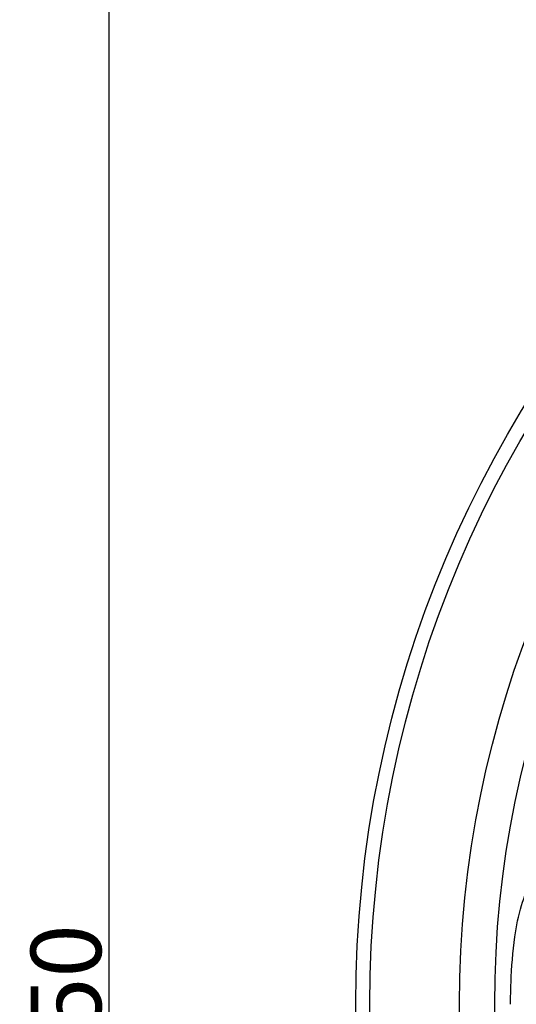
# Model space of a CAD drawing. Units: millimetres. Extents: x 9592 to 15292, y 5959 to 11659.
# Drawn here: x 12022 to 12163, y 8823 to 9102 of the extents above; entities that cross this region are included whole.
import ezdxf

# ---------------------------------------------------------------- set-up
doc = ezdxf.new("R2010")
doc.units = ezdxf.units.MM
doc.header["$MEASUREMENT"] = 0
doc.styles.add('Arial', font='arial.ttf')
doc.dimstyles.new('Stavros', dxfattribs={"dimtxt": 20, "dimasz": 20, "dimexe": 0.5, "dimexo": 0.5, "dimgap": 2, "dimtad": 1, "dimtoh": 1, "dimdec": 0, "dimzin": 1, "dimdsep": 46, "dimtxsty": 'Arial', "dimcen": 0.5, "dimazin": 0, "dimtfac": 1, "dimtdec": 4, "dimtix": 1, "dimtmove": 1, "dimatfit": 3, "dimfxl": 1, "dimtolj": 1, "dimtzin": 1, "dimarcsym": 0})

# ---------------------------------------------------------------- blocks, each defined once
blk = doc.blocks.new('*D43')
at = {"color": 0, "lineweight": -2, "transparency": 16777216}
for p, q in [((12116.67, 9147.57), (12046.67, 9147.57)), ((12047.17, 9127.57), (12047.17, 8517.57)), ((12116.67, 8497.57), (12046.67, 8497.57))]:
    blk.add_line(p, q, dxfattribs=at)
at = {"color": 0, "lineweight": 50, "transparency": 16777216}
for points in [[(12043.84, 9127.57), (12050.51, 9127.57), (12047.17, 9147.57)], [(12043.84, 8517.57), (12050.51, 8517.57), (12047.17, 8497.57)]]:
    blk.add_solid(points, dxfattribs=at)
at = {"layer": 'Defpoints', "color": 0, "lineweight": 50, "transparency": 16777216}
for p in [(12117.17, 9147.57), (12047.17, 8497.57), (12117.17, 8497.57)]:
    blk.add_point(p, dxfattribs=at)
at = {"color": 0, "transparency": 16777216, "insert": (12034.96, 8822.57), "char_height": 20, "attachment_point": 5, "rotation": 90, "style": 'Arial'}
blk.add_mtext('\\A1;650', dxfattribs=at)
blk = doc.blocks.new('R-049.1_650_650')
for centre, radius in [((0, 0, -15.95), 325), ((0, 0), 321), ((0, 0), 295.56), ((0, 0), 285.58)]:
    blk.add_circle(centre, radius)
blk.add_open_spline([(-281.1, 0), (-281.09, 2.07), (-280.93, 8.47), (-280.27, 17.91), (-278.33, 27.71), (-275.14, 35.75), (-269.25, 43.14), (-260.6, 47.66), (-251.71, 49.01), (-244.21, 48.83), (-236.73, 47.43), (-231.96, 45.37), (-229.47, 43.95)], degree=3, knots=[0, 0, 0, 0, 5.262811, 16.24658, 23.963327, 30.549802, 38.026613, 47.462319, 54.494241, 60.686285, 66.437852, 73.719057, 73.719057, 73.719057, 73.719057])

msp = doc.modelspace()

# ---------------------------------------------------------------- block references
msp.add_blockref('R-049.1_650_650', (12442.17, 8822.57))

# ---------------------------------------------------------------- dimensions: what is measured, and where the dimension line sits
dim = msp.add_linear_dim(base=(12047.17, 8497.57), p1=(12117.17, 9147.57), p2=(12117.17, 8497.57), angle=90, dimstyle='Stavros')
dim.commit()
dim.dimension.update_dxf_attribs({"geometry": '*D43', "text_midpoint": (12034.96, 8822.57)})

doc.saveas('drawing.dxf')
